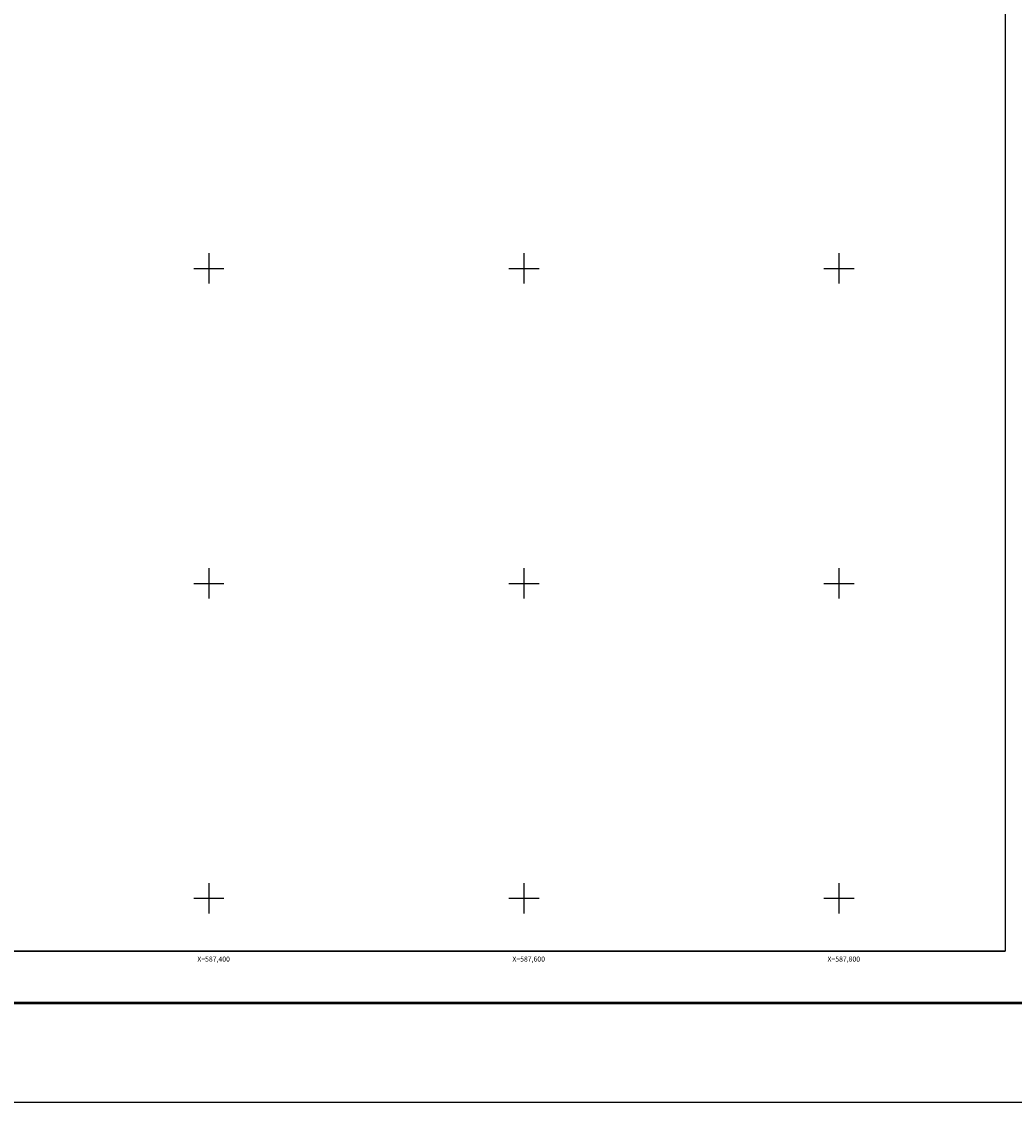
# Model space of a CAD drawing. Units: inches. Extents: x 589907 to 592307, y 2570848 to 2572648.
# Drawn here: x 591207 to 591837, y 2570848 to 2571534 of the extents above; entities that cross this region are included whole.
import ezdxf
from ezdxf.enums import TextEntityAlignment as Align

# ---------------------------------------------------------------- set-up
doc = ezdxf.new("R2010")
doc.units = ezdxf.units.IN
doc.header["$LTSCALE"] = 40
doc.header["$MEASUREMENT"] = 0
for name, color, linetype in [('CVL_RET_TX', 2, 'Continuous'), ('CVL_RETUTM', 8, 'Continuous'), ('MARGEN', 7, 'Continuous')]:
    doc.layers.add(name, color=color, linetype=linetype)
doc.styles.add('MONOTXT4', font='MONOTXT4.shx')

# ---------------------------------------------------------------- blocks, each defined once
blk = doc.blocks.new('A$C16E94C7C')
at = {"layer": 'MARGEN', "color": 7}
for p, q in [((1800, 1600, -2.32), (1800, 0, -2.32)), ((1800, 0, -2.32), (0, 0, -2.32))]:
    blk.add_line(p, q, dxfattribs=at)

msp = doc.modelspace()

# ---------------------------------------------------------------- linework, layer by layer
at = {"layer": 'CVL_RETUTM', "color": 8, "linetype": 'Continuous'}
for p, q in [((591326.04, 2571386.76, -2.32), (591326.04, 2571367.56, -2.32)), ((591526.04, 2571386.76, -2.32), (591526.04, 2571367.56, -2.32)), ((591726.04, 2571386.76, -2.32), (591726.04, 2571367.56, -2.32)), ((591316.44, 2571377.16, -2.32), (591335.64, 2571377.16, -2.32)), ((591516.44, 2571377.16, -2.32), (591535.64, 2571377.16, -2.32)), ((591716.44, 2571377.16, -2.32), (591735.64, 2571377.16, -2.32)), ((591326.04, 2571186.76, -2.32), (591326.04, 2571167.56, -2.32)), ((591526.04, 2571186.76, -2.32), (591526.04, 2571167.56, -2.32)), ((591726.04, 2571186.76, -2.32), (591726.04, 2571167.56, -2.32)), ((591316.44, 2571177.16, -2.32), (591335.64, 2571177.16, -2.32)), ((591516.44, 2571177.16, -2.32), (591535.64, 2571177.16, -2.32)), ((591716.44, 2571177.16, -2.32), (591735.64, 2571177.16, -2.32)), ((591326.04, 2570986.76, -2.32), (591326.04, 2570967.56, -2.32)), ((591526.04, 2570986.76, -2.32), (591526.04, 2570967.56, -2.32)), ((591726.04, 2570986.76, -2.32), (591726.04, 2570967.56, -2.32)), ((591316.44, 2570977.16, -2.32), (591335.64, 2570977.16, -2.32)), ((591516.44, 2570977.16, -2.32), (591535.64, 2570977.16, -2.32)), ((591716.44, 2570977.16, -2.32), (591735.64, 2570977.16, -2.32))]:
    msp.add_line(p, q, dxfattribs=at)
at = {"layer": 'MARGEN', "color": 7}
for p, q in [((591831.64, 2572543.69, -2.32), (591831.64, 2570943.69, -2.32)), ((591831.64, 2572543.69, -2.32), (591831.64, 2570943.69, -2.32)), ((591831.64, 2572543.69, -2.32), (591831.64, 2570943.69, -2.32)), ((591831.64, 2570943.69, -2.32), (590031.64, 2570943.69, -2.32)), ((590031.64, 2570943.69, -2.32), (591831.64, 2570943.69, -2.32)), ((590031.64, 2570943.69, -2.32), (591831.64, 2570943.69, -2.32)), ((590031.64, 2570943.69, -2.32), (591831.64, 2570943.69, -2.32)), ((590031.64, 2570943.69, -2.32), (591831.64, 2570943.69, -2.32))]:
    msp.add_line(p, q, dxfattribs=at)
at = {"layer": 'MARGEN', "color": 255, "linetype": 'Continuous'}
msp.add_lwpolyline([(589907.44, 2572647.57), (592307.44, 2572647.57), (592307.44, 2570847.57), (589907.44, 2570847.57)], close=True, dxfattribs=at)
at = {"layer": 'MARGEN', "color": 7, "elevation": -2.32}
msp.add_lwpolyline([(590031.64, 2570943.69), (590031.64, 2572543.69), (591831.64, 2572543.69), (591831.64, 2570943.69)], close=True, dxfattribs=at)
msp.add_lwpolyline([(590031.64, 2570943.69), (590031.64, 2572543.69), (591831.64, 2572543.69), (591831.64, 2570943.69)], close=True, dxfattribs=at)
at = {"layer": 'MARGEN', "color": 7, "linetype": 'Continuous', "const_width": 1.6, "elevation": -2.32}
msp.add_lwpolyline([(589972.4, 2570910.67), (592224.25, 2570910.67)], dxfattribs=at)

# ---------------------------------------------------------------- block references
at = {"layer": 'MARGEN'}
for p in [(590031.64, 2570943.69, -2.32), (590031.64, 2570943.69), (590031.64, 2570943.69, -2.32)]:
    msp.add_blockref('A$C16E94C7C', p, dxfattribs=at)

# ---------------------------------------------------------------- texts
at = {"layer": 'CVL_RET_TX', "color": 7, "style": 'MONOTXT4'}
for s, p in [('X=587,400', (591339.44, 2570938.57, -2.32)), ('X=587,600', (591539.44, 2570938.57, -2.32)), ('X=587,800', (591739.44, 2570938.57, -2.32))]:
    msp.add_text(s, height=3.2, dxfattribs=at).set_placement(p, align=Align.MIDDLE_RIGHT)

doc.saveas('drawing.dxf')
